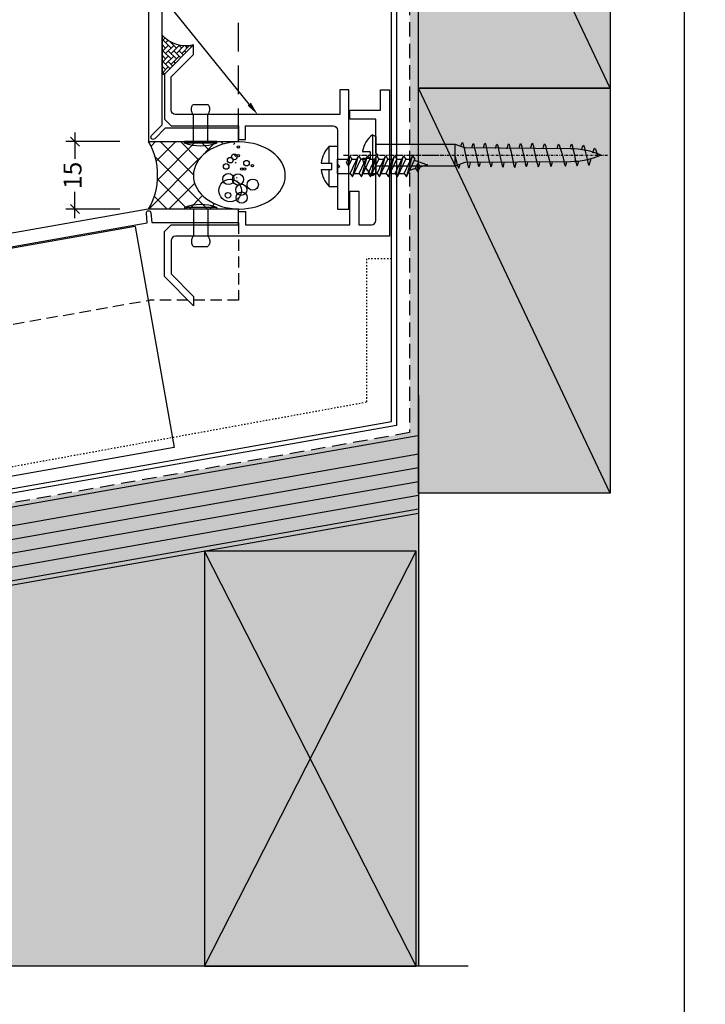
# Model space of a CAD drawing. Units: millimetres. Extents: x -8362 to 4256, y -3209 to 6379.
# Drawn here: x -1405 to -1252, y -338 to -119 of the extents above; entities that cross this region are included whole.
import ezdxf
from ezdxf import colors
from ezdxf.entities.mleader import LeaderData, LeaderLine
from ezdxf.math import Vec2, Vec3

# ---------------------------------------------------------------- set-up
doc = ezdxf.new("R2010")
doc.units = ezdxf.units.MM
doc.header["$PDMODE"] = 35
doc.header["$PDSIZE"] = -0.5
for name, pattern in [('CENTER', [2, 1.25, -0.25, 0.25, -0.25]), ('DASHDOT', [1, 0.5, -0.25, 0, -0.25]), ('DASHED', [0.75, 0.5, -0.25]), ('DASHED1', [1, 0.3, -0.4, 0.3]), ('HIDDEN', [9.524999999999999, 6.35, -3.175]), ('HIDDEN2', [4.762499999999999, 3.175, -1.5875])]:
    doc.linetypes.add(name, pattern=pattern)
doc.layers.get('0').update_dxf_attribs({"linetype": 'CONTINUOUS'})
doc.layers.get('Defpoints').update_dxf_attribs({"linetype": 'CONTINUOUS'})
for name, color, linetype in [('000_ANNOTATION', 1, 'CONTINUOUS'), ('000ARCHITECTURAL', 254, 'CONTINUOUS'), ('002_DETAIL_ACM CUT', 4, 'CONTINUOUS'), ('002_DETAIL_ACM ELEV', 1, 'DASHED'), ('002_DETAIL_FIXINGS', 1, 'CONTINUOUS'), ('002_DETAIL_FLASHING STOPEND', 1, 'DASHED1'), ('002_DETAIL_FLASHINGS (TWO LINE) CUT', 3, 'CONTINUOUS'), ('002_DETAIL_SEALANT  PEF', 1, 'CONTINUOUS'), ('002_DETAIL_X', 1, 'CONTINUOUS'), ('003_DETAIL_OTHER MINOR CUT', 2, 'CONTINUOUS'), ('003_DETAIL_OTHERS BUILDING PAPER', 2, 'HIDDEN2'), ('00_TITLE BLOCK LINES', 2, 'CONTINUOUS'), ('a-line-08', 1, 'CONTINUOUS'), ('AL Fixing', 1, 'CONTINUOUS'), ('ALI. EXTRUSIONS', 3, 'CONTINUOUS'), ('Hardware', 1, 'CONTINUOUS'), ('hatch layer', 253, 'CONTINUOUS')]:
    doc.layers.add(name, color=color, linetype=linetype)
doc.layers.add('003_DETAIL_OTHERS TIMBER STRUCTURE CUT', color=3, linetype='CONTINUOUS', transparency=0.1)
doc.layers.add('FDS parts', color=9, linetype='CONTINUOUS', lineweight=30)
doc.styles.add('ARIAL 2', font='arial.ttf', dxfattribs={"height": 2})
doc.dimstyles.new('DIMS', dxfattribs={"dimscale": 0, "dimtxt": 2, "dimasz": 1, "dimexe": 1, "dimexo": 1, "dimgap": 0.5, "dimtad": 0, "dimdec": 0, "dimtxsty": 'ARIAL 2', "dimblk": 'ARCHTICK', "dimcen": 2.5, "dimclrd": 256, "dimclre": 256, "dimclrt": 7, "dimadec": 0, "dimazin": 0, "dimtfac": 1, "dimtdec": 0, "dimtmove": 2, "dimatfit": 3, "dimfxl": 5, "dimfxlon": 1, "dimlwd": -1, "dimlwe": -1, "dimarcsym": 0})
doc.dimstyles.new('DIMS 2MM', dxfattribs={"dimscale": 0, "dimtxt": 2, "dimasz": 1, "dimexe": 1, "dimexo": 2, "dimgap": 0.5, "dimtad": 0, "dimdec": 0, "dimtxsty": 'ARIAL 2', "dimblk": 'OBLIQUE', "dimcen": 2.5, "dimdle": 1, "dimclrd": 256, "dimclre": 256, "dimclrt": 7, "dimadec": 0, "dimazin": 0, "dimtfac": 1, "dimtdec": 0, "dimtmove": 2, "dimatfit": 3, "dimfxl": 5, "dimfxlon": 1, "dimlwd": -1, "dimlwe": -1, "dimarcsym": 0})

# ---------------------------------------------------------------- blocks, each defined once
blk = doc.blocks.new('_ArchTick')
at = {"color": 0, "linetype": 'ByBlock', "const_width": 0.15}
blk.add_lwpolyline([(-0.5, -0.5), (0.5, 0.5)], dxfattribs=at)
blk = doc.blocks.new('*D111')
at = {"layer": '000_ANNOTATION', "transparency": 16777216}
for p, q in [((1137.858311881088, 147.0099727662262), (1143.767158399162, 148.051861832228)), ((-2839.145461721214, -200.9327722238705), (-2845.145461721214, -200.9327722238704))]:
    blk.add_line(p, q, dxfattribs=at)
for start, end in [(10.00000000000223, 94.91030466830965), (95.08969533169248, 179.9999999999999)]:
    blk.add_arc((-835.4230520486971, -200.9327722238738), 2008.722409672517, start, end, dxfattribs=at)
at = {"layer": 'Defpoints', "color": 0, "lineweight": -2, "transparency": 16777216}
for p in [(-39.80874998804188, 1643.508498588808), (-972.0545839077787, -200.9327722238736), (-969.0545839077787, -200.9327722238736), (-972.0545839077787, -225.0245977061636), (-999.5545839077786, -229.8735896756475)]:
    blk.add_point(p, dxfattribs=at)
at = {"layer": '000_ANNOTATION', "transparency": 16777216}
for p, rotation in [((1142.782350646149, 147.8782136545611), 280.0000000000022), ((-2844.145461721214, -200.9327722238705), 269.9999999999999)]:
    blk.add_blockref('_ArchTick', p, dxfattribs=dict(at, rotation=rotation))
at = {"layer": '000_ANNOTATION', "color": 7, "transparency": 16777216, "insert": (-1010.494745637609, 1800.14584222996), "char_height": 2, "attachment_point": 5, "rotation": 5.000000000001101, "style": 'ARIAL 2'}
blk.add_mtext('170°', dxfattribs=at)
blk = doc.blocks.new('_Oblique')
at = {"color": 0, "linetype": 'ByBlock', "lineweight": -2}
blk.add_line((-0.5, -0.5), (0.5, 0.5), dxfattribs=at)
blk = doc.blocks.new('*D503')
at = {"layer": '000_ANNOTATION', "transparency": 16777216}
for p, q in [((-1392.385570198933, -144.1034351299008), (-1392.385570198933, -149.9117554370835)), ((-1382.385570198933, -146.1034351299008), (-1394.385570198933, -146.1034351299008)), ((-1392.385570198933, -163.1034318152074), (-1392.385570198933, -157.2951115080248)), ((-1382.385570198933, -161.1034318152074), (-1394.385570198933, -161.1034318152074))]:
    blk.add_line(p, q, dxfattribs=at)
at = {"layer": 'Defpoints', "color": 0, "lineweight": -2, "transparency": 16777216}
for p in [(-1392.385570198933, -146.1034351299008), (-1375.994670077097, -146.1034351299008), (-1375.993721772118, -161.1034318152074)]:
    blk.add_point(p, dxfattribs=at)
at = {"layer": '000_ANNOTATION', "transparency": 16777216, "xscale": 2, "yscale": 2, "zscale": 2}
for p, rotation in [((-1392.385570198933, -146.1034351299008), 90), ((-1392.385570198933, -161.1034318152074), 270)]:
    blk.add_blockref('_Oblique', p, dxfattribs=dict(at, rotation=rotation))
at = {"layer": '000_ANNOTATION', "color": 7, "transparency": 16777216, "insert": (-1392.385570198933, -153.6034334725543), "char_height": 4, "attachment_point": 5, "rotation": 90, "style": 'ARIAL 2'}
blk.add_mtext('15', dxfattribs=at)
blk = doc.blocks.new('A$C257C2D00')
at = {"layer": '002_DETAIL_FIXINGS'}
for p, q in [((7.199994794217673, 8.622600488062744), (-5.205782144912519e-06, 8.622600488062744)), ((-5.205782144912519e-06, 8.622600488062744), (-5.205782144912519e-06, 8.277815072196063)), ((7.199994794217673, 8.277815072196063), (-5.205782144912519e-06, 8.277815072196063)), ((1.999994794217855, 8.277815072196063), (1.999994794226041, 2.277811758059443)), ((5.199994794217673, 8.277815072196063), (5.199994794225859, 2.277811758059443)), ((7.199994794217673, 8.622600488062744), (7.199994794217673, 8.277815072196063)), ((1.999994794226041, 7.9436781561526e-06), (5.199994794225859, 7.9436781561526e-06))]:
    blk.add_line(p, q, dxfattribs=at)
for points in [[(1.999994794225813, 2.277811758059443), (1.906172910677697, 2.148698721535766), (1.827940461269918, 2.026791760144306), (1.763594420718846, 1.911536650063681), (1.711431763739483, 1.802379167472509), (1.669749465048199, 1.698765088549635), (1.636844499359995, 1.600140189473677), (1.611013841391014, 1.505950246423026), (1.59055446585694, 1.415641035576982), (1.574073456299175, 1.328626437921912), (1.561418331561754, 1.244192753680181), (1.552746719315337, 1.161594387882133), (1.548216247229448, 1.080085745557881), (1.547984542974291, 0.9989212317379952), (1.5522092342203, 0.917355251453273), (1.561047948637224, 0.8346422097338291), (1.574658313894815, 0.7500365116100056), (1.593443580334906, 0.6629574528230933), (1.618789488982202, 0.5734838919579488), (1.652327403533945, 0.4818595783099227), (1.695688687685788, 0.3883282611752747), (1.75050470513429, 0.2931336898491281), (1.818406819576467, 0.1965196136270606), (1.901026394708197, 0.09872978180487735), (1.999994794225813, 7.943678383526276e-06)], [(5.199994794226086, 2.277811758059443), (5.29381667777443, 2.148698721535766), (5.372049127181981, 2.026791760144306), (5.436395167733508, 1.911536650063681), (5.488557824712643, 1.802379167472509), (5.530240123404155, 1.698765088549635), (5.563145089092131, 1.600140189473677), (5.588975747061113, 1.505950246423026), (5.609435122594959, 1.415641035576982), (5.625916132152724, 1.328626437921912), (5.638571256890145, 1.244192753680181), (5.647242869136562, 1.161594387882133), (5.651773341222452, 1.080085745557881), (5.652005045477608, 0.9989212317379952), (5.6477803542316, 0.917355251453273), (5.638941639814902, 0.8346422097338291), (5.625331274557084, 0.7500365116100056), (5.606546008116993, 0.6629574528230933), (5.581200099469697, 0.5734838919579488), (5.547662184917954, 0.4818595783099227), (5.504300900766111, 0.3883282611752747), (5.449484883317609, 0.2931336898491281), (5.381582768875433, 0.1965196136270606), (5.29896319374393, 0.09872978180487735), (5.199994794226086, 7.943678383526276e-06)]]:
    blk.add_lwpolyline(points, dxfattribs=at)
blk.add_arc((3.599994794217764, -0.7069225436896431), 10, 68.89980397591074, 111.1001960240893, dxfattribs=at)
blk = doc.blocks.new('A$C1BEE1A50')
at = {"layer": '002_DETAIL_SEALANT  PEF'}
h = blk.add_hatch(dxfattribs=at)
h.set_pattern_fill('ANSI37', color=256, angle=-89.94885135174832, style=0)
h.set_pattern_definition([(315.0511486482516, (1064.703930813331, -3216.915518236293), (2.243058939629312, 2.247067331734637), []), (45.05114864825168, (1064.703930813331, -3216.915518236293), (-2.247067331734637, 2.243058939629312), [])])
edge = h.paths.add_edge_path()
edge.add_ellipse((20.16777820319612, 7.53426561682727), major_axis=(10.20967112586186, -0.009114301617745478), ratio=0.7379537881789671, start_angle=97.80373087522747, end_angle=270.02253653319485, ccw=False)
edge.add_line((18.78817182690227, 14.99999381658063), (3.408310931263259e-06, 14.99999381658063))
edge.add_arc((-13.04566114376235, 7.49917069252524), 15.04831256797874, -29.890224835559422, 29.897469353553788, ccw=False)
edge.add_line((0.0009517132907603809, -2.868725914595416e-06), (20.16506810861983, -2.868725914595416e-06))
blk.add_lwpolyline([(17.49659242753614, -2.868725914595416e-06), (0.0009517130579297373, -2.868725914595416e-06, 0.2669565701043425), (3.408078100619605e-06, 14.99999381658063), (17.50998311290959, 14.99999381658063)], format="xyb", dxfattribs=at)
for centre, radius in [((19.95676544352091, 13.82747454968421), 0.249517729941985), ((18.14546067759284, 10.87133683076036), 0.6237943248549624), ((19.05045388082863, 11.60996703667706), 0.6237943248549624), ((19.95500516108359, 11.85563890069398), 0.249517729941985), ((17.23988256577059, 9.47542731531803), 0.6237943248549624), ((20.69227380532311, 8.897226038252938), 0.249517729941985), ((21.34996993015875, 8.896638904678639), 0.249517729941985), ((21.7622026037111, 10.21082942540897), 0.6237943248549624), ((23.07708143756963, 9.63453633248946), 0.249517729941985), ((18.13944638144812, 4.134234160630967), 2.49517729941985), ((17.73066092710133, 6.681554455814421), 1.247588649709925), ((19.86809998811577, 6.597486926805232), 1.247588649709925), ((23.15555192780221, 5.444313609021719), 1.247588649709925), ((20.60595353992312, 4.296352236628536), 1.247588649709925), ((17.64522080190136, 3.066597341482066), 0.6237943248549624), ((20.68662623563205, 2.57092350416724), 1.247588649709925)]:
    blk.add_circle(centre, radius, dxfattribs=at)
at = {"layer": '002_DETAIL_SEALANT  PEF', "extrusion": (1.713022870023881e-13, 1.564073821880595e-17, -1)}
blk.add_ellipse((20.16777820296318, 7.471462477666591), major_axis=(10.20967112586186, -0.009114301617745478), ratio=0.7292537610417051, start_param=-1.570796326794897, end_param=4.71238898038469, dxfattribs=at)
blk = doc.blocks.new('*U217')
for p, q in [((-1.783460745238699, 0.6871689113904722), (-1.783360959554557, 4.501367539778585)), ((-1.783460745238699, 0.6871689113904722), (-1.783360959554557, 4.501367539778585)), ((-1.783360959554557, 4.501367539778585), (0, 4.501367539778585)), ((-1.783360959554557, 4.501367539778585), (0, 4.501367539778585)), ((0, 4.501367539778585), (0, -4.498632447968703)), ((0, 4.501367539778585), (0, -4.498632447968703)), ((2.007738920976408, 0.8107234230556042), (2.730178453435656, 2.359999999986028)), ((2.007738920976408, 0.8107234230556042), (2.730178453435656, 2.359999999986028)), ((2.730178453435656, 2.359999999986028), (2.485541616624687, 0.06072342305560419)), ((2.730178453435656, 2.359999999986028), (2.485541616624687, 0.06072342305560419)), ((2.730178453435656, 2.359999999986028), (3.207981149025727, 1.609999999986028)), ((2.730178453435656, 2.359999999986028), (3.207981149025727, 1.609999999986028)), ((2.878937050583772, -1.609999999986032), (4.730178453435656, 2.359999999986028)), ((2.878937050583772, -1.609999999986032), (4.730178453435656, 2.359999999986028)), ((3.356739746173844, -2.359999999986032), (4.730178453435656, 2.359999999986028)), ((3.356739746173844, -2.359999999986032), (4.730178453435656, 2.359999999986028)), ((4.730178453435656, 2.359999999986028), (5.207981149025727, 1.609999999986028)), ((4.730178453435656, 2.359999999986028), (5.207981149025727, 1.609999999986028)), ((4.878937050583772, -1.609999999986032), (6.730178453435656, 2.359999999986028)), ((4.878937050583772, -1.609999999986032), (6.730178453435656, 2.359999999986028)), ((5.356739746173844, -2.359999999986032), (6.730178453435656, 2.359999999986028)), ((5.356739746173844, -2.359999999986032), (6.730178453435656, 2.359999999986028)), ((6.730178453435656, 2.359999999986028), (7.207981149025727, 1.609999999986028)), ((6.730178453435656, 2.359999999986028), (7.207981149025727, 1.609999999986028)), ((6.878937050583772, -1.609999999986032), (8.730178453435656, 2.359999999986028)), ((6.878937050583772, -1.609999999986032), (8.730178453435656, 2.359999999986028)), ((7.356739746173844, -2.359999999986032), (8.730178453435656, 2.359999999986028)), ((7.356739746173844, -2.359999999986032), (8.730178453435656, 2.359999999986028)), ((8.730178453435656, 2.359999999986028), (9.207981149025727, 1.609999999986028)), ((8.730178453435656, 2.359999999986028), (9.207981149025727, 1.609999999986028)), ((8.878937050583772, -1.609999999986032), (10.73017845343566, 2.359999999986028)), ((8.878937050583772, -1.609999999986032), (10.73017845343566, 2.359999999986028)), ((9.356739746173844, -2.359999999986032), (10.73017845343566, 2.359999999986028)), ((9.356739746173844, -2.359999999986032), (10.73017845343566, 2.359999999986028)), ((10.73017845343566, 2.359999999986028), (11.20798114902573, 1.609999999986028)), ((10.73017845343566, 2.359999999986028), (11.20798114902573, 1.609999999986028)), ((10.87893705058377, -1.609999999986032), (12.73017845343566, 2.359999999986028)), ((10.87893705058377, -1.609999999986032), (12.73017845343566, 2.359999999986028)), ((11.35673974617384, -2.359999999986032), (12.73017845343566, 2.359999999986028)), ((11.35673974617384, -2.359999999986032), (12.73017845343566, 2.359999999986028)), ((12.73017845343566, 2.359999999986028), (13.20798114902573, 1.609999999986028)), ((12.73017845343566, 2.359999999986028), (13.20798114902573, 1.609999999986028)), ((12.87893705058377, -1.609999999986032), (14.73017845343566, 2.359999999986028)), ((12.87893705058377, -1.609999999986032), (14.73017845343566, 2.359999999986028)), ((13.35673974617384, -2.359999999986032), (14.73017845343566, 2.359999999986028)), ((13.35673974617384, -2.359999999986032), (14.73017845343566, 2.359999999986028)), ((14.73017845343566, 2.359999999986028), (15.20798114902573, 1.609999999986028)), ((14.73017845343566, 2.359999999986028), (15.20798114902573, 1.609999999986028)), ((14.87893705058377, -1.609999999986032), (16.73017845343566, 2.359999999986028)), ((14.87893705058377, -1.609999999986032), (16.73017845343566, 2.359999999986028)), ((15.35673974617384, -2.359999999986032), (16.73017845343566, 2.359999999986028)), ((15.35673974617384, -2.359999999986032), (16.73017845343566, 2.359999999986028)), ((16.73017845343566, 2.359999999986028), (17.20798114902573, 1.609999999986028)), ((16.73017845343566, 2.359999999986028), (17.20798114902573, 1.609999999986028)), ((-3.574952179333195, 0.6872626480762847), (-1.246776028303429, 0.6871408302686177)), ((-1.246847795089707, -0.6844619110925123), (-1.246776028303429, 0.6871408302686177)), ((0, 1.611180913168937), (2.380955914192357, 1.611089847818617)), ((0, 1.611180913168937), (2.380955914192357, 1.611089847818617)), ((0, -1.60999999998603), (0, 1.60999999998603)), ((0, -1.60999999998603), (0, 1.60999999998603)), ((2.007738920976408, 0.8107234230556042), (2.485541616624687, 0.06072342305560419)), ((2.007738920976408, 0.8107234230556042), (2.485541616624687, 0.06072342305560419)), ((2.485541616624687, 0.06072342305560419), (3.207981149025727, 1.609999999986028)), ((2.485541616624687, 0.06072342305560419), (3.207981149025727, 1.609999999986028)), ((3.207981149025727, 1.609999999986028), (4.380447709816508, 1.609999999986028)), ((3.207981149025727, 1.609999999986028), (4.380447709816508, 1.609999999986028)), ((3.356739746173844, -2.359999999986032), (5.207981149025727, 1.609999999986028)), ((3.356739746173844, -2.359999999986032), (5.207981149025727, 1.609999999986028)), ((4.207981149025727, 1.609999999986028), (4.38044770982138, 1.60999999998603)), ((5.207981149025727, 1.609999999986028), (6.380447709816508, 1.609999999986028)), ((5.207981149025727, 1.609999999986028), (6.380447709816508, 1.609999999986028)), ((5.356739746173844, -2.359999999986032), (7.207981149025727, 1.609999999986028)), ((5.356739746173844, -2.359999999986032), (7.207981149025727, 1.609999999986028)), ((7.207981149025727, 1.609999999986028), (8.380447709816508, 1.609999999986028)), ((7.207981149025727, 1.609999999986028), (8.380447709816508, 1.609999999986028)), ((7.356739746173844, -2.359999999986032), (9.207981149025727, 1.609999999986028)), ((7.356739746173844, -2.359999999986032), (9.207981149025727, 1.609999999986028)), ((9.207981149025727, 1.609999999986028), (10.38044770981651, 1.609999999986028)), ((9.207981149025727, 1.609999999986028), (10.38044770981651, 1.609999999986028)), ((9.356739746173844, -2.359999999986032), (11.20798114902573, 1.609999999986028)), ((9.356739746173844, -2.359999999986032), (11.20798114902573, 1.609999999986028)), ((11.20798114902573, 1.609999999986028), (12.38044770981651, 1.609999999986028)), ((11.20798114902573, 1.609999999986028), (12.38044770981651, 1.609999999986028)), ((11.35673974617384, -2.359999999986032), (13.20798114902573, 1.609999999986028)), ((11.35673974617384, -2.359999999986032), (13.20798114902573, 1.609999999986028)), ((13.20798114902573, 1.609999999986028), (14.38044770981651, 1.609999999986028)), ((13.20798114902573, 1.609999999986028), (14.38044770981651, 1.609999999986028)), ((13.35673974617384, -2.359999999986032), (15.20798114902573, 1.609999999986028)), ((13.35673974617384, -2.359999999986032), (15.20798114902573, 1.609999999986028)), ((15.20798114902573, 1.609999999986028), (16.38044770981651, 1.609999999986028)), ((15.20798114902573, 1.609999999986028), (16.38044770981651, 1.609999999986028)), ((15.35673974617384, -2.359999999986032), (17.20798114902573, 1.609999999986028)), ((15.35673974617384, -2.359999999986032), (17.20798114902573, 1.609999999986028)), ((17.09248393587768, 1.362315427046267), (20, 0.3509246461908315)), ((17.09248393587768, 1.362315427046267), (20, 0.3509246461908315)), ((17.39951169496635, -0.4936240724637191), (17.92405312974006, 0.6312586645362881)), ((17.39951169496635, -0.4936240724637191), (17.92405312974006, 0.6312586645362881)), ((17.87731439055642, -1.243624072463719), (17.92405312974006, 0.6312586645362881)), ((17.87731439055642, -1.243624072463719), (17.92405312974006, 0.6312586645362881)), ((17.92405312974006, 0.6312586645362881), (18.40185582533013, -0.1187413354637119)), ((17.92405312974006, 0.6312586645362881), (18.40185582533013, -0.1187413354637119)), ((20, 0.3509246461908315), (18.37473328696797, -0.1769058067875466)), ((20, 0.3509246461908315), (18.37473328696797, -0.1769058067875466)), ((-3.575023946119472, -0.6843400932848454), (-1.246847795089707, -0.6844619110925123)), ((-2.389850079489406, -0.6844021054566838), (-1.246847795089707, -0.6844619110925123)), ((-1.78359641431598, -4.498632447997807), (-1.783496628631838, -0.684433831833303)), ((0, -1.60999999998603), (2.878937050583772, -1.609999999986032)), ((2.878937050583772, -1.609999999986032), (3.356739746173844, -2.359999999986032)), ((2.878937050583772, -1.609999999986032), (3.356739746173844, -2.359999999986032)), ((3.706470489792991, -1.609999999986032), (4.878937050583772, -1.609999999986032)), ((3.706470489792991, -1.609999999986032), (4.878937050583772, -1.609999999986032)), ((4.878937050583772, -1.609999999986032), (5.356739746173844, -2.359999999986032)), ((4.878937050583772, -1.609999999986032), (5.356739746173844, -2.359999999986032)), ((5.706470489792991, -1.609999999986032), (6.878937050583772, -1.609999999986032)), ((5.706470489792991, -1.609999999986032), (6.878937050583772, -1.609999999986032)), ((6.878937050583772, -1.609999999986032), (7.356739746173844, -2.359999999986032)), ((6.878937050583772, -1.609999999986032), (7.356739746173844, -2.359999999986032)), ((7.706470489792991, -1.609999999986032), (8.878937050583772, -1.609999999986032)), ((7.706470489792991, -1.609999999986032), (8.878937050583772, -1.609999999986032)), ((8.878937050583772, -1.609999999986032), (9.356739746173844, -2.359999999986032)), ((8.878937050583772, -1.609999999986032), (9.356739746173844, -2.359999999986032)), ((9.706470489792991, -1.609999999986032), (10.87893705058377, -1.609999999986032)), ((9.706470489792991, -1.609999999986032), (10.87893705058377, -1.609999999986032)), ((10.87893705058377, -1.609999999986032), (11.35673974617384, -2.359999999986032)), ((10.87893705058377, -1.609999999986032), (11.35673974617384, -2.359999999986032)), ((11.70647048979299, -1.609999999986032), (12.87893705058377, -1.609999999986032)), ((11.70647048979299, -1.609999999986032), (12.87893705058377, -1.609999999986032)), ((12.87893705058377, -1.609999999986032), (13.35673974617384, -2.359999999986032)), ((12.87893705058377, -1.609999999986032), (13.35673974617384, -2.359999999986032)), ((13.70647048979299, -1.609999999986032), (14.87893705058377, -1.609999999986032)), ((13.70647048979299, -1.609999999986032), (14.87893705058377, -1.609999999986032)), ((14.87893705058377, -1.609999999986032), (15.35673974617384, -2.359999999986032)), ((14.87893705058377, -1.609999999986032), (15.35673974617384, -2.359999999986032)), ((17.39951169496635, -0.4936240724637191), (16.01779749250272, -0.9423570881190262)), ((17.39951169496635, -0.4936240724637191), (16.01779749250272, -0.9423570881190262)), ((17.39951169496635, -0.4936240724637191), (17.87731439055642, -1.243624072463719)), ((17.39951169496635, -0.4936240724637191), (17.87731439055642, -1.243624072463719)), ((17.87731439055642, -1.243624072463719), (18.40185582533013, -0.1187413354637119)), ((17.87731439055642, -1.243624072463719), (18.40185582533013, -0.1187413354637119)), ((-1.78359641431598, -4.498632447997807), (0, -4.498632447968703))]:
    blk.add_line(p, q)
for start, end in [(135.7822063173694, 173.8962925743836), (135.7822063173694, 173.8962925743836), (186.0977116195235, 224.2117978769666)]:
    blk.add_arc((2.841464889701456, 0.001125547511037439), 6.452998692479841, start, end)
blk = doc.blocks.new('WRH1050')
at = {"layer": 'AL Fixing', "linetype": 'CENTER'}
blk.add_line((0, 7.186004828798019), (0, -14.73428253577591), dxfattribs=at)
at = {"layer": 'AL Fixing'}
for p, q in [((-0.75, 1.25), (-0.75, 2.834223845935867)), ((0.75, 1.25), (0.75, 2.834223845935867)), ((-4.5, 0.75), (-4.100000000000364, 0)), ((4.5, 0.75), (-4.5, 0.75)), ((4.100000000000364, 0), (-4.100000000000364, 0)), ((0.75, 1.25), (-0.75, 1.25)), ((4.5, 0.75), (4.100000000000364, 0))]:
    blk.add_line(p, q, dxfattribs=at)
at = {"layer": 'AL Fixing', "linetype": 'Continuous'}
for p, q in [((-2.4, 0), (-2.399999999999999, -17.65009184913566)), ((2.400000000000364, 0), (2.400000000000066, -17.65009184913548)), ((-2.405074938241889, -18.16561970505269), (-2.865708332071883, -18.44254098574644)), ((-2.865708332071883, -18.44254098574644), (-2.325817052326965, -18.64118215238819)), ((-0.3673984200024272, -17.66311028004153), (-2.405074938241889, -18.16561970505269)), ((-2.399999999999274, -17.65009184913566), (2.400000000000727, -17.65009184913548)), ((-2.399999999999999, -17.65009184913566), (-1.600000000000001, -19.84807378469947)), ((-2.325817052326965, -18.64118215238819), (-2.012917565032332, -18.7135920986772)), ((-0.3050692053442603, -17.65009184913566), (-0.3673984200024272, -17.66311028004153)), ((2.061473125960765, -19.50422971316843), (1.133103250261048, -19.7102561408566)), ((2.4, -17.65009184913566), (1.6, -19.84807378469937)), ((1.850937978836374, -18.92521663595866), (2.056786821514105, -18.97108141673811)), ((2.056786821514105, -18.97108141673811), (2.63573552830494, -19.12181449639669)), ((2.6376337389549, -19.3544588249179), (2.061473125960765, -19.50422971316843)), ((2.63573552830494, -19.12181449639669), (2.82920285359396, -19.23829702589195)), ((2.82920285359396, -19.23829702589195), (2.6376337389549, -19.3544588249179)), ((-2.612549355141162, -20.54565366397587), (-2.805193012618112, -20.66199334751495)), ((-2.805193012618112, -20.66199334751495), (-2.614550856484129, -20.77897756105653)), ((-2.614550856484129, -20.77897756105653), (-2.041044113612223, -20.9306999095263)), ((-2.036198657179558, -20.39586490551341), (-2.612549355141162, -20.54565366397587)), ((-2.041044113612223, -20.9306999095263), (-1.578774441182031, -21.03531187247903)), ((-1.107801347344139, -20.18984413422117), (-2.036198657179558, -20.39586490551341)), ((0.01265552381410018, -19.95005108027148), (-1.107801347344139, -20.18984413422117)), ((1.133103250261048, -19.7102561408566), (0.01265552381410018, -19.95005108027148)), ((1.57742597610304, -21.32823316667837), (1.859954010087313, -21.3921692518543)), ((1.859954010087313, -21.3921692518543), (2.385166139314971, -21.53105395312505)), ((2.386846458973015, -21.74403833454645), (1.864160957075365, -21.8802742909772)), ((2.385166139314971, -21.53105395312505), (2.560655904331361, -21.63798760130913)), ((2.560655904331361, -21.63798760130913), (2.386846458973015, -21.74403833454645)), ((-2.375882279178767, -22.82659756677377), (-2.550676254115025, -22.93281090421807)), ((-2.550676254115025, -22.93281090421807), (-2.377773678835001, -23.04020375988395)), ((-2.377773678835001, -23.04020375988395), (-1.857544219099871, -23.1799943588687)), ((-1.853022088265788, -22.69034552245267), (-2.375882279178767, -22.82659756677377)), ((-1.857544219099871, -23.1799943588687), (-1.555842093920727, -23.24941646921299)), ((-1.010824659261196, -22.50314417922802), (-1.853022088265788, -22.69034552245267)), ((0.005586455370938825, -22.28531347735598), (-1.010824659261196, -22.50314417922802)), ((1.021989059519548, -22.06748099016342), (0.005586455370938825, -22.28531347735598)), ((1.864160957075365, -21.8802742909772), (1.021989059519548, -22.06748099016342)), ((1.548558116060303, -23.89776399648719), (1.907994065198363, -23.98047046316051)), ((1.907994065198363, -23.98047046316051), (2.446573707575226, -24.12512795846069)), ((-2.435544865178599, -25.45767702296135), (-2.614820615304779, -25.56729532753826)), ((-2.614820615304779, -25.56729532753826), (-2.437564453895902, -25.67874466736659)), ((-2.437564453895902, -25.67874466736659), (-1.904142164358198, -25.82433995005422)), ((-1.899371420110764, -25.31757484602832), (-2.435544865178599, -25.45767702296135)), ((-1.904142164358198, -25.82433995005422), (-1.525919444161626, -25.91283422695025)), ((-1.035768163328249, -25.12529277945615), (-1.899371420110764, -25.31757484602832)), ((0.006462355408804132, -24.90161036726414), (-1.035768163328249, -25.12529277945615)), ((1.048683919707401, -24.67792604379585), (0.006462355408804132, -24.90161036726414)), ((1.912260313174193, -24.48563824339554), (1.048683919707401, -24.67792604379585)), ((2.448252260264417, -24.34555242390417), (1.912260313174193, -24.48563824339554)), ((2.446573707575226, -24.12512795846069), (2.626508248830941, -24.23610213715065)), ((2.626508248830941, -24.23610213715065), (2.448252260264417, -24.34555242390417)), ((-2.502326012098637, -28.12010833386663), (-2.677119987034894, -28.22632167131093)), ((-2.677119987034894, -28.22632167131093), (-2.504217411754871, -28.33371452697681)), ((-2.504217411754871, -28.33371452697681), (-1.98398795201974, -28.47350512596155)), ((-1.979465821185658, -27.98385628954553), (-2.502326012098637, -28.12010833386663)), ((-1.137268392181065, -27.79665494632087), (-1.979465821185658, -27.98385628954553)), ((-0.1208572775489305, -27.57882424444884), (-1.137268392181065, -27.79665494632087)), ((0.8955453265996791, -27.36099175725627), (-0.1208572775489305, -27.57882424444884)), ((1.737717224155496, -27.17378505807006), (0.8955453265996791, -27.36099175725627)), ((1.450982243183171, -26.62174393377123), (1.733510277167444, -26.68568001894715)), ((1.733510277167444, -26.68568001894715), (2.258722406395101, -26.82456472021791)), ((2.260402726053146, -27.0375491016393), (1.737717224155496, -27.17378505807006)), ((2.258722406395101, -26.82456472021791), (2.434212171411492, -26.93149836840199)), ((2.434212171411492, -26.93149836840199), (2.260402726053146, -27.0375491016393)), ((-2.025815153030633, -30.61108561312118), (-2.561988598098468, -30.7511877900542)), ((-1.162211896248118, -30.418803546549), (-2.025815153030633, -30.61108561312118)), ((-1.98398795201974, -28.47350512596155), (-1.682285826840596, -28.54292723630584)), ((-0.1199813775110652, -30.195121134357), (-1.162211896248118, -30.418803546549)), ((0.9222401867875316, -29.9714368108887), (-0.1199813775110652, -30.195121134357)), ((1.785816580254323, -29.7791490104884), (0.9222401867875316, -29.9714368108887)), ((1.422114383140434, -29.19127476358004), (1.781550332278494, -29.27398123025337)), ((1.781550332278494, -29.27398123025337), (2.320129974655357, -29.41863872555355)), ((2.321808527344547, -29.63906319099702), (1.785816580254323, -29.7791490104884)), ((2.320129974655357, -29.41863872555355), (2.500064515911072, -29.52961290424351)), ((2.500064515911072, -29.52961290424351), (2.321808527344547, -29.63906319099702)), ((-2.561988598098468, -30.7511877900542), (-2.741264348224648, -30.86080609463112)), ((-2.741264348224648, -30.86080609463112), (-2.564008186815771, -30.97225543445944)), ((-2.564008186815771, -30.97225543445944), (-2.030585897278067, -31.11785071714708)), ((-2.030585897278067, -31.11785071714708), (-1.652363177081495, -31.20634499404311)), ((0.005586455370938381, -32.81447000138893), (-1.010824659261196, -33.03230070326096)), ((1.021989059519548, -32.59663751419636), (0.005586455370938381, -32.81447000138893)), ((1.864160957075365, -32.40943081501015), (1.021989059519548, -32.59663751419636)), ((1.57742597610304, -31.85738969071132), (1.859954010087312, -31.92132577588724)), ((1.859954010087312, -31.92132577588724), (2.38516613931497, -32.06021047715799)), ((2.386846458973015, -32.27319485857939), (1.864160957075365, -32.40943081501015)), ((2.38516613931497, -32.06021047715799), (2.560655904331361, -32.16714412534208)), ((2.560655904331361, -32.16714412534208), (2.386846458973015, -32.27319485857939)), ((-2.375882279178768, -33.35575409080671), (-2.550676254115025, -33.46196742825101)), ((-2.550676254115025, -33.46196742825101), (-2.377773678835002, -33.56936028391689)), ((-2.377773678835002, -33.56936028391689), (-1.857544219099871, -33.70915088290164)), ((-1.853022088265789, -33.21950204648562), (-2.375882279178768, -33.35575409080671)), ((-1.857544219099871, -33.70915088290164), (-1.555842093920727, -33.77857299324593)), ((-1.010824659261196, -33.03230070326096), (-1.853022088265789, -33.21950204648562)), ((1.548558116060303, -34.42692052052013), (1.907994065198363, -34.50962698719346)), ((1.907994065198363, -34.50962698719346), (2.446573707575226, -34.65428448249364)), ((2.448252260264416, -34.87470894793711), (1.912260313174192, -35.01479476742848)), ((2.446573707575226, -34.65428448249364), (2.626508248830941, -34.76525866118359)), ((2.626508248830941, -34.76525866118359), (2.448252260264416, -34.87470894793711)), ((-2.435544865178599, -35.98683354699429), (-2.614820615304779, -36.0964518515712)), ((-2.614820615304779, -36.0964518515712), (-2.437564453895902, -36.20790119139953)), ((-2.437564453895902, -36.20790119139953), (-1.904142164358198, -36.35349647408717)), ((-1.899371420110764, -35.84673137006126), (-2.435544865178599, -35.98683354699429)), ((-1.904142164358198, -36.35349647408717), (-1.525919444161627, -36.44199075098319)), ((-1.03576816332825, -35.65444930348909), (-1.899371420110764, -35.84673137006126)), ((0.006462355408803688, -35.43076689129708), (-1.03576816332825, -35.65444930348909)), ((1.0486839197074, -35.20708256782879), (0.006462355408803688, -35.43076689129708)), ((1.912260313174192, -35.01479476742848), (1.0486839197074, -35.20708256782879)), ((1.518576353826575, -37.18885885404876), (1.825559586489543, -37.26068469335392)), ((-2.331916230130808, -38.80510476369169), (-2.50354932097871, -38.91071390335934)), ((-2.50354932097871, -38.91071390335934), (-2.33392841033492, -39.01868194355244)), ((-2.33392841033492, -39.01868194355244), (-1.823390391639258, -39.16023505675172)), ((-1.81869224434995, -38.67062835206876), (-2.331916230130808, -38.80510476369169)), ((-1.823390391639258, -39.16023505675172), (-1.496952996648179, -39.23790112169669)), ((-0.992091334465659, -38.48627048593413), (-1.81869224434995, -38.67062835206876)), ((1.003020681716588, -37.93311219649583), (-0.992091334465659, -38.48627048593413)), ((1.829595203661302, -37.74874859944063), (1.003020681716588, -37.93311219649583)), ((1.825559586489543, -37.26068469335392), (2.34108084291438, -37.40133154881302)), ((2.342643142462475, -37.61428769766486), (1.829595203661302, -37.74874859944063)), ((2.34108084291438, -37.40133154881302), (2.513290191892883, -37.50884061551947)), ((2.513290191892883, -37.50884061551947), (2.342643142462475, -37.61428769766486)), ((0.005308495161806093, -41.49813426795541), (-0.9639663054309509, -41.7073986170563)), ((1.777746153248154, -40.86008184540638), (0.005308495161806093, -41.49813426795541)), ((1.430311855267428, -40.28753097635605), (1.773973224895599, -40.37208602890192)), ((1.773973224895599, -40.37208602890192), (2.274956514935548, -40.51537739238107)), ((2.276336420759254, -40.72828709673492), (1.777746153248154, -40.86008184540638)), ((2.274956514935548, -40.51537739238107), (2.442242060772696, -40.62374834702592)), ((2.442242060772696, -40.62374834702592), (2.276336420759254, -40.72828709673492)), ((-2.265931586334773, -42.01929713754731), (-2.432809166637163, -42.12399727598356)), ((-2.432809166637163, -42.12399727598356), (-2.268070110335248, -42.23282725189753)), ((-2.268070110335248, -42.23282725189753), (-1.771985970287641, -42.37702618207373)), ((-1.767165816567648, -41.88748771980396), (-2.265931586334773, -42.01929713754731)), ((-1.771985970287641, -42.37702618207373), (-1.408609650084326, -42.46793680413253)), ((-0.9639663054309509, -41.7073986170563), (-1.767165816567648, -41.88748771980396)), ((1.760324458301692, -43.73196662126544), (0.9640040511989341, -43.91078328827322)), ((1.757543623880702, -43.24383304108257), (2.253748375440045, -43.38800964136432)), ((2.254698983586787, -43.60096876995873), (1.760324458301692, -43.73196662126544)), ((2.253748375440045, -43.38800964136432), (2.419320225654156, -43.49668566382402)), ((2.419320225654156, -43.49668566382402), (2.254698983586787, -43.60096876995873)), ((-2.249442965869093, -44.63599874023262), (-2.41821565884602, -44.74023599980833)), ((-2.41821565884602, -44.74023599980833), (-2.263684552633276, -44.84884120108623)), ((-2.263684552633276, -44.84884120108623), (-1.788831736722933, -44.99291488019995)), ((-1.754384384210425, -44.50502888622601), (-2.249442965869093, -44.63599874023262)), ((-1.788831736722933, -44.99291488019995), (-1.296246486018209, -45.12142865504016)), ((-0.9579957331388869, -44.32622830506195), (-1.754384384210425, -44.50502888622601)), ((0.003015533024882444, -44.1185084776415), (-0.9579957331388869, -44.32622830506195)), ((0.9640040511989341, -43.91078328827322), (0.003015533024882444, -44.1185084776415)), ((1.213704620683348, -45.75998596358228), (1.593666738787579, -45.85909287308775)), ((1.593666738787579, -45.85909287308775), (2.069704759745218, -46.00310639153692)), ((-2.087399347648898, -47.24138746718496), (-2.250044143926424, -47.34424209938321)), ((-2.250044143926424, -47.34424209938321), (-2.124053904443279, -47.4504703927913)), ((-2.124053904443279, -47.4504703927913), (-1.717455745490952, -47.59039644033334)), ((-1.628092399319211, -47.11158240327191), (-2.087399347648898, -47.24138746718496)), ((-1.717455745490952, -47.59039644033334), (-1.059642876364524, -47.78415349567409)), ((-0.8908305054359502, -46.93432825072929), (-1.628092399319211, -47.11158240327191)), ((-1.059642876364524, -47.78415349567409), (-0.7644846110153587, -47.86850384620399)), ((-0.001258163661258749, -46.72842809667969), (-0.8908305054359502, -46.93432825072929)), ((0.8882458055515592, -46.52251046425468), (-0.001258163661258749, -46.72842809667969)), ((1.625302581749565, -46.34520387658637), (0.8882458055515592, -46.52251046425468)), ((2.082411241221781, -46.21520614488423), (1.625302581749565, -46.34520387658637)), ((2.069704759745218, -46.00310639153692), (2.231582447221808, -46.11149223266827)), ((2.231582447221808, -46.11149223266827), (2.082411241221781, -46.21520614488423)), ((0.17673665435359, -49.21360161672797), (-0.2796410187685971, -49.34305941532827)), ((1.311440089655662, -48.82665786778676), (0.17673665435359, -49.21360161672797)), ((0.5288305741953074, -48.24044937699642), (1.187043807016016, -48.44134631771109)), ((1.187043807016016, -48.44134631771109), (1.54308504246983, -48.60699688266347)), ((1.54308504246983, -48.60699688266347), (1.311440089655662, -48.82665786778676))]:
    blk.add_line(p, q, dxfattribs=at)
at = {"layer": 'AL Fixing', "linetype": 'DASHDOT'}
blk.add_line((0, -6.974282535775906), (0, -51.69647098172688), dxfattribs=at)
at = {"layer": 'AL Fixing', "linetype": 'Continuous'}
blk.add_lwpolyline([(-1.600000000000001, -19.84807378469947), (-1.4, -43.23428253577592, 0.1018728450599399), (0, -50.03428253577592, 0.10187284505994), (1.4, -43.234282535776), (1.6, -19.84807378469937)], format="xyb", dxfattribs=at)
at = {"layer": 'AL Fixing'}
for centre, radius, start, end in [((0, -2.625), 5.625, 98.84988309842447, 143.1301023541553), ((-0.8500000000003638, 2.834223845935867), 0.1, 0, 98.84988309842116), ((0.8500000000003638, 2.834223845935867), 0.1, 81.15011690158893, 180), ((0, -2.625), 5.625, 36.86989764584465, 81.15011690157553)]:
    blk.add_arc(centre, radius, start, end, dxfattribs=at)
blk = doc.blocks.new('*U526')
at = {"layer": 'FDS parts'}
blk.add_blockref('WRH1050', (0.04117147341187888, 0.6819412210446671), dxfattribs=at)
blk = doc.blocks.new('DA')
at = {"layer": 'ALI. EXTRUSIONS'}
blk.add_lwpolyline([(21.00000000005821, 11.49999999909869), (18.00000000029831, 11.49999999917145), (18.00000000074215, 30.99999999957072, -0.414213562373095), (19.00000000076398, 31.99999999954161), (26.50000000076398, 31.99999999931606), (27.00000000077853, 32.49999999930151), (27.50000000076398, 31.99999999929423), (36.50000000076398, 31.99999999912689), (36.50000000082218, 34.49999999912689), (10.00000000082218, 34.49999999975989), (10.00000000077853, 32.49999999975989), (15.50000000077853, 32.49999999962893), (15.49999999990541, -4.000000000371074, -0.414213562373095), (14.49999999987631, -5.000000000349246), (7.121320343438128, -5.000000000174623), (2.12132034356182, -5.093170329928398e-11), (0, 0), (6.499999999847205, -6.500000000160071), (16.4999999998472, -6.500000000392902), (17.99999999987631, -5.000000000429281), (18.00000000026193, 9.99999999917145), (21.00000000002183, 9.99999999909869)], format="xyb", close=True, dxfattribs=at)
blk = doc.blocks.new('DB')
at = {"layer": 'ALI. EXTRUSIONS'}
blk.add_lwpolyline([(-7.999999999970896, 1.500000000196451), (-0.62132034352544, 1.500000000014552), (4.378679656590975, 6.499999999898137), (6.500000000152795, 6.499999999847205), (0, 0), (-10, 2.401066012680531e-10), (-11.4999999999709, 1.500000000276486), (-11.49999999944021, 16.50000000033833), (-14.4999999992001, 16.50000000041109), (-14.49999999916372, 18.00000000041109), (-11.49999999940383, 18.00000000033833), (-11.49999999901775, 41.21945062279701), (-18.99999999855208, 41.21945062297891), (-18.99999999850115, 43.21945062297891), (-11.49999999896681, 43.21945062279701), (-11.49999999890133, 46.00000000027649, 0.414213562373095), (-12.4999999988795, 47.00000000030559), (-26.49999999841384, 47.00000000064028), (-26.99999999839929, 47.50000000064756), (-27.49999999841384, 47.00000000066211), (-34.99999999841384, 47.00000000084401), (-34.99999999855208, 41.21945062335726), (-36.99999999855208, 41.21945062340819), (-36.99999999839201, 48.00000000088767), (-41.49999999862484, 48.00000000099681), (-41.49999999857391, 50.00000000099681), (-8.999999998806743, 50.00000000021828), (-8.999999999941792, 2.500000000218279, 0.414213562373095)], format="xyb", close=True, dxfattribs=at)
blk = doc.blocks.new('DAB')
at = {"lineweight": -2}
for name, p in [('DB', (44.99999999953434, -1.076841726899147e-09)), ('DA', (-6.499999999847205, 6.500000000160071))]:
    blk.add_blockref(name, p, dxfattribs=at)

msp = doc.modelspace()

# ---------------------------------------------------------------- hatches: boundary and pattern name
h = msp.add_hatch()
h.set_pattern_fill('AR-HBONE', color=1, scale=0.00833399476148905, angle=270, style=0)
h.set_pattern_definition([(314.9999999999999, (60039.05373300478, 50078.89387750572), (1.197462519517125, -1.190881033705553e-15), [2.540201603301862, -0.8467338677672874]), (44.99999999999994, (60039.65246385644, 50078.29514665405), (1.197462519517125, -1.190881033705553e-15), [2.540201603301862, -0.8467338677672874])])
edge = h.paths.add_edge_path()
edge.add_arc((-1367.785743900967, -117.9861661123485), 6.8556216860257, 220.553111457908, 285.1528257666016, ccw=False)
edge.add_line((-1372.994670077097, -122.4433666680256), (-1372.99467007709, -131.1034318155348))
edge.add_line((-1372.99467007709, -131.1034318155348), (-1372.493721771412, -131.1034318155348))
edge.add_line((-1372.493721771412, -131.1034318155348), (-1365.993721771245, -124.6034318156803))
at = {"layer": 'hatch layer', "lineweight": -2}
h = msp.add_hatch(color=256, dxfattribs=at)
h.dxf.hatch_style = 1
h.paths.add_polyline_path([(-1317.994670077122, 32.80690488103164), (-1317.994670077107, -210.7710479715147), (-1553.98355226857, -252.4661940846267), (-1553.98355226857, -329.3293015985982), (-1430.364408227857, -329.3293015985982), (-1429.161547531507, -334.3293015985982), (-1429.161547531507, -324.3293015985982), (-1427.700858304112, -329.3293015985982), (-1315.725642733987, -329.3293015985982), (-1315.725642733987, -224.2362188178886), (-1273.419005368287, -224.2362188178886), (-1273.419005368287, -44.23621881788858), (-1315.9946700771, -44.23621881788813), (-1315.994670077096, 32.80690488103482)])

# ---------------------------------------------------------------- linework, layer by layer
at = {"color": 1, "linetype": 'HIDDEN'}
msp.add_line((-1355.994670077097, -145.1034351301336), (-1355.994670076605, 32.80690488103619), dxfattribs=at)
at = {"color": 2}
for p, q in [((-1378.942321673988, -164.9485282293456), (-1558.344643947778, -196.5819375874622)), ((-1378.942321673988, -164.9485282293456), (-1370.275619007134, -214.0999354419835)), ((-1370.275619007134, -214.0999354419835), (-1549.677941280905, -245.7333448002065))]:
    msp.add_line(p, q, dxfattribs=at)
at = {"lineweight": -2}
msp.add_line((-1316.168318254765, -211.4633143294084), (-1553.095447589486, -253.239879846197), dxfattribs=at)
at = {"color": 4}
for points in [[(-1375.994670077097, 32.80690488103619), (-1375.994670077097, -146.1034351299008), (-1355.994670077097, -146.1034351298935), (-1355.994670077097, -143.1034351301336), (-1372.287563295491, -143.1034351301336)], [(-1372.994670077097, -142.3963283493563), (-1372.994670077097, 32.8069048810362)]]:
    msp.add_lwpolyline(points, dxfattribs=at)
for points in [[(-1372.287563295491, -143.1034351301336), (-1374.641116686269, -145.4569885209116, -0.9999999999999999), (-1375.348223467461, -144.7498817397195), (-1372.994670077236, -142.3963283494945)], [(-1376.294144928383, -164.1857063652009), (-1376.486299217127, -161.9893727946536, -0.9999999999999999), (-1375.490104519027, -161.9022170519054), (-1375.297523181252, -164.1034318152074)]]:
    msp.add_lwpolyline(points, format="xyb", dxfattribs=at)
msp.add_lwpolyline([(-1315.994670077106, -204.016002477958), (-1315.994670077106, -148.186330983528)])
at = {"layer": '000_ANNOTATION'}
msp.add_lwpolyline([(-1365.993721771245, -124.6034318156803, -0.2895794226290215), (-1372.994670077097, -122.4433666680256), (-1372.99467007709, -131.1034318155348), (-1372.493721771412, -131.1034318155348)], format="xyb", close=True, dxfattribs=at)
msp.add_lwpolyline([(-1365.993721771245, -124.6034318156803, -0.2895794226290215), (-1372.994670077097, -122.4433666680256), (-1372.99467007709, -131.1034318155348), (-1372.493721771412, -131.1034318155348)], format="xyb", close=True, dxfattribs=at)
at = {"layer": '000ARCHITECTURAL'}
for p, q in [((-1552.921799411819, -257.270967307144), (-1315.994670077098, -215.4944017904149)), ((-1552.921799411819, -260.3172470150803), (-1315.994670077098, -218.5406814983512)), ((-1552.921799411819, -263.3635267230183), (-1315.994670077098, -221.5869612062296)), ((-1552.921799411819, -266.4098064308939), (-1315.994670077098, -224.6332409141648)), ((-1552.921799411819, -269.4560861388302), (-1315.994670077098, -227.6795206221011))]:
    msp.add_line(p, q, dxfattribs=at)
at = {"layer": '002_DETAIL_ACM CUT'}
for points in [[(-1375.297523181252, -164.1034318152074), (-1355.994670077097, -164.1034318152074), (-1355.994670077097, -161.1034318152074), (-1376.090008759364, -161.1034318152074), (-1552.674121025768, -192.239975172184)], [(-1552.153176492768, -195.1943984312208), (-1376.294144928383, -164.1857063652009)]]:
    msp.add_lwpolyline(points, dxfattribs=at)
at = {"layer": '002_DETAIL_ACM ELEV', "ltscale": 5}
for p, q in [((-1355.994670077097, -164.1034318152074), (-1355.994670077097, -181.3240558706298)), ((-1539.03295375966, -210.1015855045424), (-1375.82747313322, -181.3240558706298)), ((-1355.994670077097, -181.3240558706298), (-1375.82747313322, -181.3240558706298))]:
    msp.add_line(p, q, dxfattribs=at)
at = {"layer": '002_DETAIL_FLASHING STOPEND'}
for p, q in [((-1327.59507251144, -172.1218874713959), (-1327.59507251144, -204.0294222231121)), ((-1322.007338726364, -172.1218874713959), (-1327.59507251144, -172.1218874713959)), ((-1327.59507251144, -204.0294222231121), (-1561.952574864627, -246.7376232859187))]:
    msp.add_line(p, q, dxfattribs=at)
at = {"layer": '002_DETAIL_FLASHINGS (TWO LINE) CUT'}
for p, q in [((-1322.007338726364, -208.2991266826054), (-1322.007338726363, -64.83659120689481)), ((-1320.88979196935, -64.83659120689481), (-1320.88979196935, -209.1560722326496)), ((-1556.364841079544, -249.6226774789413), (-1322.007338726364, -208.2991266826054)), ((-1320.88979196935, -209.1560722326496), (-1555.24729432253, -250.4796230289855))]:
    msp.add_line(p, q, dxfattribs=at)
at = {"layer": '002_DETAIL_X', "linetype": 'ByBlock'}
for p, q in [((-1316.553906917054, -329.3293015985986), (-1363.553906917054, -237.0789067248483)), ((-1363.553906917054, -329.3293015985985), (-1316.553906917054, -237.0789067248483))]:
    msp.add_line(p, q, dxfattribs=at)
at = {"layer": '003_DETAIL_OTHER MINOR CUT'}
for p, q in [((-1315.994670077106, -202.4481220824221), (-1315.994670077106, -218.6947669649335)), ((-1315.994670077106, -220.0771198786642), (-1315.994670077106, -204.016002477958)), ((-1316.168318254765, -211.4633143294084), (-1553.095447589486, -253.239879846197)), ((-1552.921799411819, -270.4622615095286), (-1315.994670077098, -228.6947669649321))]:
    msp.add_line(p, q, dxfattribs=at)
at = {"layer": '003_DETAIL_OTHERS BUILDING PAPER'}
for p, q in [((-1317.99467007712, 32.8069048810321), (-1317.994670077105, -210.7710479715142)), ((-1317.994670077105, -210.7710479715142), (-1553.983552268568, -252.4661940846264))]:
    msp.add_line(p, q, dxfattribs=at)
at = {"layer": '003_DETAIL_OTHERS TIMBER STRUCTURE CUT'}
for points in [[(-1315.994670077098, -134.2362188178881), (-1315.994670077098, -44.23621881788813), (-1273.419005368286, -44.23621881788813), (-1273.419005368286, -134.2362188178881)], [(-1315.994670077098, -224.236218817888), (-1315.994670077098, -134.2362188178881), (-1273.419005368286, -134.2362188178881), (-1273.419005368286, -224.236218817888)], [(-1316.553906917054, -329.3293015985986), (-1316.553906917054, -237.0789067248483), (-1363.553906917054, -237.0789067248483), (-1363.553906917054, -329.3293015985986)]]:
    msp.add_lwpolyline(points, close=True, dxfattribs=at)
at = {"layer": '00_TITLE BLOCK LINES'}
msp.add_lwpolyline([(-1304.952943654425, -329.3293015985988), (-1427.70085830411, -329.3293015985979), (-1429.161547531505, -324.3293015985979), (-1429.161547531505, -334.3293015985979), (-1430.364408227856, -329.3293015985979), (-1617.983784616248, -329.3293015985979)], dxfattribs=at)
at = {"layer": 'a-line-08'}
for p, q in [((-1273.419005368286, -134.2362188178881), (-1315.994670077098, -44.23621881788813)), ((-1273.419005368286, -224.236218817888), (-1315.994670077098, -134.2362188178881)), ((-1315.994670077098, -218.6947669649321), (-1315.994670077098, -329.3293015985987))]:
    msp.add_line(p, q, dxfattribs=at)
at = {"layer": 'Defpoints'}
msp.add_lwpolyline([(-1256.959789425084, -464.4214554559758), (-1656.779283142947, -464.4214554559758), (-1656.779283142947, 109.2484459443922), (-1256.959789425084, 109.2484459443922)], close=True, dxfattribs=at)
msp.add_lwpolyline([(-1256.959789425084, -464.4214554559758), (-1656.779283142947, -464.4214554559758), (-1656.779283142947, 109.2484459443922), (-1256.959789425084, 109.2484459443922)], close=True, dxfattribs=at)

# ---------------------------------------------------------------- block references
at = {"lineweight": -2, "rotation": 270}
msp.add_blockref('DAB', (-1372.493721771405, -131.1034318155275), dxfattribs=at)
at = {"lineweight": -2, "xscale": -1, "rotation": 180}
msp.add_blockref('A$C257C2D00', (-1368.039987252531, -137.8256200576975), dxfattribs=at)
at = {"lineweight": -2}
for name, p in [('A$C1BEE1A50', (-1375.994673485176, -161.1034289464815)), ('A$C257C2D00', (-1368.039987252531, -169.3809937311659))]:
    msp.add_blockref(name, p, dxfattribs=at)
at = {"layer": 'AL Fixing', "rotation": 90}
msp.add_blockref('*U526', (-1324.811780550691, -149.1446032900618), dxfattribs=at)
at = {"layer": 'Hardware'}
msp.add_blockref('*U217', (-1334.048823778752, -151.6060022887309), dxfattribs=at)

# ---------------------------------------------------------------- dimensions: what is measured, and where the dimension line sits
at = {"layer": '000_ANNOTATION'}
dim = msp.add_angular_dim_2l(base=(-39.80874998804188, 1643.508498588808), line1=((-999.5545839077786, -229.8735896756475), (-972.0545839077786, -225.0245977061636)), line2=((-972.0545839077786, -200.9327722238736), (-969.0545839077786, -200.9327722238736)), dimstyle='DIMS', override={"dimscale": 0}, dxfattribs=at)
dim.commit()
dim.dimension.update_dxf_attribs({"geometry": '*D111', "text_midpoint": (-1010.494745637609, 1800.14584222996)})
dim = msp.add_linear_dim(base=(-1392.385570198933, -146.1034351299008), p1=(-1375.993721772118, -161.1034318152074), p2=(-1375.994670077097, -146.1034351299008), angle=90, dimstyle='DIMS 2MM', override={"dimscale": 0, "dimtix": 0, "dimtofl": 1, "dimtmove": 1, "dimatfit": 1}, dxfattribs=at)
dim.commit()
dim.dimension.update_dxf_attribs({"geometry": '*D503', "text_midpoint": (-1392.385570198933, -153.6034334725543)})

# ---------------------------------------------------------------- leaders
ml = msp.add_multileader_mtext('Standard', dxfattribs=at)
ml.set_content('(DAB) ALI. FIXING EXTRUSION & SEALANT \\PON 20MM PEF ROD \\P{\\fArial|b1|i0|c0|p34;BY BUILDING AGENCY\\P  }', color=7, style='ARIAL 2')
ml.set_leader_properties(color=256, linetype='ByLayer', lineweight=-1)
ml.build(insert=Vec2(0, 0))
ml.multileader.update_dxf_attribs({"dogleg_length": 2, "arrow_head_size": 3, "scale": 2})
ctx = ml.context
ctx.base_point, ctx.scale, ctx.arrow_head_size, ctx.landing_gap_size, ctx.plane_origin = Vec3(-1503.813640425988, -80.49535383462626), 2, 3, 4, Vec3(-1341.852571003814, -117.1174547896067)
ctx.text_align_type = 2
notes = []
notes.append((ctx, [(0, (1, 1, 0), (-1411.573531285469, -80.49535383462626), (-1, 0), 4, [(0, [(-1351.743721771616, -140.1034318160223), (-1399.938814333986, -80.49535383462626)], 0, [])])]))
ctx.mtext.insert, ctx.mtext.width, ctx.mtext.alignment, ctx.mtext.flow_direction = Vec3(-1419.573531285469, -78.49535383462626), 83.78969169999618, 3, 5
at = {"layer": '002_DETAIL_SEALANT  PEF'}
ml = msp.add_multileader_mtext('Standard', dxfattribs=at)
ml.set_content('VENT SLOTS OR\\PHOLES TO ALLOW A \\PMINIMUM 1000mm²/lm\\P{\\fArial|b1|i0|c0|p34;BY BUILDING AGENCY}', color=7, style='ARIAL 2')
ml.set_leader_properties(color=256, linetype='ByLayer', lineweight=-1)
ml.build(insert=Vec2(0, 0))
ml.multileader.update_dxf_attribs({"dogleg_length": 2, "arrow_head_size": 7.5, "scale": 5})
ctx = ml.context
ctx.base_point, ctx.scale, ctx.char_height, ctx.arrow_head_size, ctx.landing_gap_size, ctx.plane_origin = Vec3(-574.7754088695689, -160.961658443508), 5, 10, 7.5, 10, Vec3(-336.2387451355054, -108.1092445460667)
ctx.text_align_type = 2
notes.append((ctx, [(0, (1, 1, 0), (-391.3306612570177, -160.961658443508), (-1, 0), 9.999999999999998, [(0, [(-285.9554587137638, -126.748016194334), (-391.3306612570177, -160.961658443508)], 0, [])])]))
ctx.mtext.insert, ctx.mtext.width, ctx.mtext.alignment, ctx.mtext.flow_direction = Vec3(-411.3306612570177, -155.8763924134943), 230.058252812481, 3, 5
for ctx, leaders in notes:
    for number, flags, end, landing, length, lines in leaders:
        leader = LeaderData()
        leader.index, (leader.has_last_leader_line, leader.has_dogleg_vector, leader.attachment_direction) = number, flags
        leader.last_leader_point, leader.dogleg_vector, leader.dogleg_length = Vec3(end), Vec3(landing), length
        for number, points, colour, breaks in lines:
            line = LeaderLine()
            line.index, line.vertices, line.color, line.breaks = number, Vec3.list(points), colors.encode_raw_color(colour), breaks
            leader.lines.append(line)
        ctx.leaders.append(leader)

doc.saveas('drawing.dxf')
